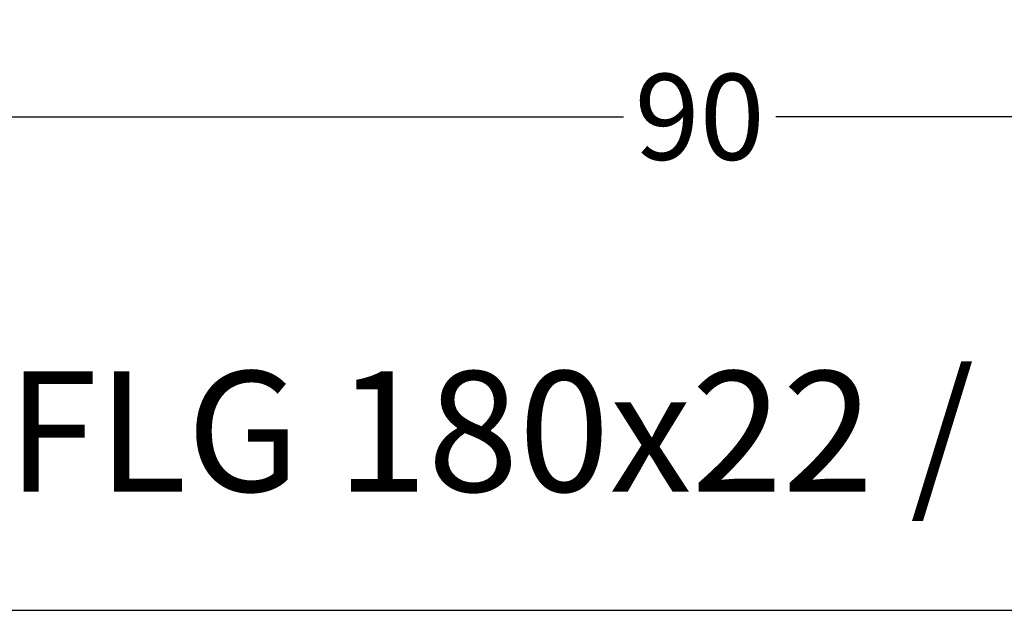
# Model space of a CAD drawing. Units: millimetres. Extents: x -5061 to -3699, y 8583 to 9098.
# Drawn here: x -5029 to -4971, y 8583 to 8617 of the extents above; entities that cross this region are included whole.
import ezdxf

# ---------------------------------------------------------------- set-up
doc = ezdxf.new("R2010")
doc.units = ezdxf.units.MM
doc.layers.add('Bemaßung', color=1, linetype='Continuous')
doc.layers.add('Text', color=7, linetype='Continuous')
doc.styles.add('arialn', font='ARIALN.TTF')
doc.styles.get("Standard").update_dxf_attribs({"font": 'arial.ttf'})
doc.dimstyles.new('Bemaßung klein', dxfattribs={"dimtxt": 5, "dimasz": 3.5, "dimexe": 1.5, "dimexo": 0, "dimgap": 1.5, "dimtad": 0, "dimtih": 1, "dimtoh": 1, "dimdsep": 46, "dimtxsty": 'arialn', "dimcen": 0, "dimclrd": 256, "dimclre": 256, "dimclrt": 256, "dimadec": 0, "dimazin": 0, "dimtfac": 1, "dimtmove": 0, "dimatfit": 3, "dimfxl": 0, "dimtolj": 1, "dimarcsym": 0})

# ---------------------------------------------------------------- blocks, each defined once
blk = doc.blocks.new('*D36')
at = {"layer": 'Bemaßung', "lineweight": -2}
for p, q in [((-5034.18680100178, 8618.273812002673), (-5034.18680100178, 8609.949141584051)), ((-4944.186777545708, 8618.274751117622), (-4944.186777545708, 8609.949141584051)), ((-5030.68680100178, 8611.449141584051), (-4993.616530065013, 8611.449141584051)), ((-4947.686777545708, 8611.449141584051), (-4984.757048482475, 8611.449141584051))]:
    blk.add_line(p, q, dxfattribs=at)
at = {"layer": 'Bemaßung'}
for points in [[(-5030.68680100178, 8612.032474917385), (-5030.68680100178, 8610.865808250717), (-5034.18680100178, 8611.449141584051)], [(-4947.686777545708, 8612.032474917385), (-4947.686777545708, 8610.865808250717), (-4944.186777545708, 8611.449141584051)]]:
    blk.add_solid(points, dxfattribs=at)
at = {"layer": 'Defpoints', "color": 0}
for p in [(-5034.18680100178, 8618.273812002673), (-4944.186777545708, 8618.274751117622), (-4944.186777545708, 8611.449141584051)]:
    blk.add_point(p, dxfattribs=at)
at = {"layer": 'Bemaßung', "insert": (-4989.186789273744, 8611.449141584051), "char_height": 5, "attachment_point": 5, "style": 'arialn'}
blk.add_mtext('\\A1;90', dxfattribs=at)

msp = doc.modelspace()

# ---------------------------------------------------------------- linework, layer by layer
at = {"linetype": 'ByBlock'}
msp.add_line((-5060.762130982778, 8582.737914557718), (-4720.762130982777, 8582.737914557722), dxfattribs=at)

# ---------------------------------------------------------------- texts
at = {"layer": 'Text', "insert": (-5029.501490866028, 8596.646282676731), "char_height": 7, "attachment_point": 1}
msp.add_mtext_dynamic_manual_height_columns('FLG 180x22 / Schwelle', width=123.6229424212743, gutter_width=12.5, heights=[0], dxfattribs=at)

# ---------------------------------------------------------------- dimensions: what is measured, and where the dimension line sits
at = {"layer": 'Bemaßung'}
dim = msp.add_linear_dim(base=(-4944.186777545708, 8611.449141584051), p1=(-5034.18680100178, 8618.273812002673), p2=(-4944.186777545708, 8618.274751117622), dimstyle='Bemaßung klein', dxfattribs=at)
dim.commit()
dim.dimension.update_dxf_attribs({"geometry": '*D36', "text_midpoint": (-4989.186789273744, 8611.449141584051)})

doc.saveas('drawing.dxf')
